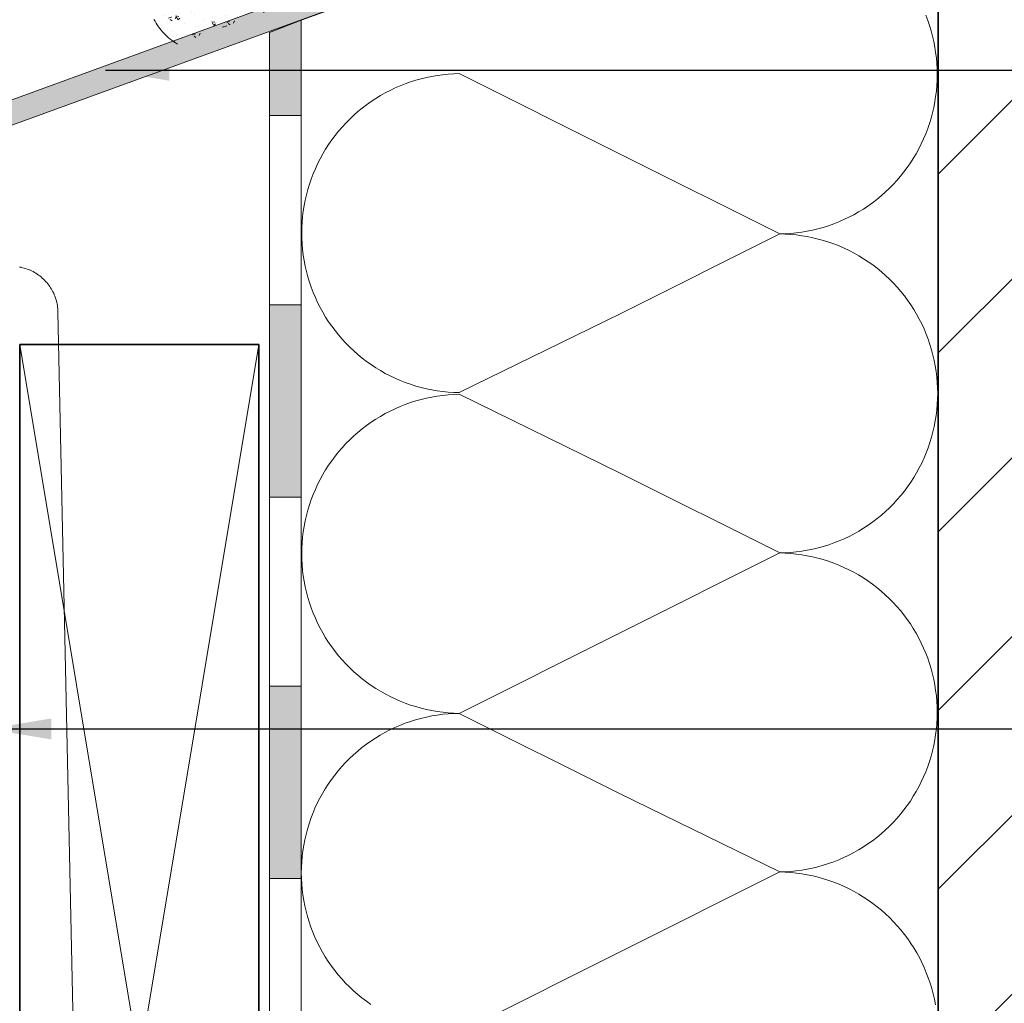
# Model space of a CAD drawing. Units: millimetres. Extents: x 15960 to 16170, y 22716 to 23013.
# Drawn here: x 16053 to 16066, y 22916 to 22928 of the extents above; entities that cross this region are included whole.
import ezdxf

# ---------------------------------------------------------------- set-up
doc = ezdxf.new("R2010")
doc.units = ezdxf.units.MM
doc.header["$MEASUREMENT"] = 0
for name, color, linetype, lineweight in [('1', 7, 'Continuous', 5), ('2', 7, 'Continuous', 35), ('4', 1, 'Continuous', 0), ('HATCH', 7, 'Continuous', 5), ('HI', 150, 'Continuous', 15), ('TE', 57, 'Continuous', 13), ('TEXT', 7, 'Continuous', 13), ('VENTILATION', 253, 'Continuous', 18)]:
    doc.layers.add(name, color=color, linetype=linetype, lineweight=lineweight)
doc.styles.add('TECHNIC', font='technic_.ttf')
doc.dimstyles.new('ESEC_5', dxfattribs={"dimtxt": 2, "dimasz": 0.8, "dimexe": 1, "dimexo": 0, "dimgap": 0.09, "dimtad": 0, "dimtoh": 1, "dimdec": 1, "dimzin": 0, "dimdsep": 46, "dimtxsty": 'TECHNIC', "dimcen": 1, "dimadec": 0, "dimazin": 0, "dimtfac": 1, "dimtdec": 4, "dimtofl": 0, "dimtmove": 0, "dimatfit": 3, "dimfxl": 1, "dimtolj": 1, "dimtzin": 0, "dimarcsym": 0})

msp = doc.modelspace()

# ---------------------------------------------------------------- hatches: boundary and pattern name
at = {"layer": '1'}
h = msp.add_hatch(dxfattribs=at)
h.set_pattern_fill('AR-CONC', color=256, scale=0.002, angle=-15, style=0, pattern_type=2)
h.set_pattern_definition([(20, (19847.28938, 17730.2306), (0.299614018, -0.209791975), [0.0381, -0.4191]), (-35, (19847.28938, 17730.2306), (0.130014278, 0.366162639), [0.03048, -0.33528]), (70.451, (19847.31435, 17730.21313), (0.429628566, 0.156368499), [0.03238, -0.35618]), (16.1842, (19847.3402, 17730.3186), (0.427480344, -0.34389849), [0.05715, -0.62865]), (66.6356, (19847.3758, 17730.28994), (0.65862175, 0.1911494), [0.04857, -0.53427]), (-38.816, (19847.3402, 17730.3186), (0.658621957, 0.19114827), [0.04572, -0.50292]), (-9, (19847.37147, 17730.2712), (0.160339157, -0.328743954), [0.0381, -0.4191]), (-64, (19847.37147, 17730.2712), (0.29123222, 0.257220887), [0.03048, -0.33528]), (41.4514, (19847.38483, 17730.2438), (0.451571063, -0.071521939), [0.03238, -0.35618]), (7.5, (19847.28938, 17730.23061), (0.0899046566, 0.14336502), [0, -0.331216, 0, -0.34036, 0, -0.33655]), (-22.5, (19847.28938, 17730.23061), (0.215915625, 0.106698183), [0, -0.194056, 0, -0.323596, 0, -0.12827]), (-62.5, (19847.19127, 17730.28725), (0.229121056, -0.1455130708), [0, -0.127, 0, -0.39624, 0, -0.52578]), (-72.5, (19847.14728, 17730.31265), (0.281993759, -0.104089207), [0, -0.1651, 0, -0.263144, 0, -0.37338])])
h.paths.add_polyline_path([(16055.351, 22928.072), (16056.498, 22928.49), (16056.504, 22928.504), (16056.509, 22928.519), (16056.514, 22928.534), (16056.519, 22928.55), (16056.523, 22928.565), (16056.527, 22928.581), (16056.531, 22928.597), (16056.534, 22928.613), (16056.537, 22928.629), (16056.54, 22928.646), (16056.543, 22928.662), (16056.545, 22928.679), (16056.546, 22928.696), (16056.548, 22928.713), (16056.549, 22928.73), (16056.549, 22928.747), (16056.549, 22928.764), (16056.549, 22928.782), (16056.549, 22928.799), (16056.548, 22928.816), (16056.546, 22928.834), (16056.544, 22928.851), (16056.542, 22928.869), (16056.539, 22928.886), (16056.536, 22928.904), (16056.533, 22928.921), (16056.529, 22928.938), (16056.525, 22928.956), (16056.52, 22928.973), (16056.515, 22928.99), (16056.509, 22929.007), (16056.504, 22929.024), (16056.497, 22929.04), (16056.491, 22929.057), (16056.484, 22929.073), (16056.476, 22929.089), (16056.468, 22929.105), (16056.46, 22929.121), (16056.452, 22929.137), (16056.443, 22929.152), (16056.434, 22929.167), (16056.424, 22929.182), (16056.414, 22929.196), (16056.404, 22929.211), (16056.394, 22929.225), (16056.383, 22929.238), (16056.372, 22929.252), (16056.361, 22929.265), (16056.349, 22929.278), (16056.338, 22929.29), (16056.326, 22929.302), (16056.313, 22929.314), (16056.301, 22929.326), (16056.289, 22929.337), (16056.276, 22929.348), (16056.263, 22929.358), (16056.25, 22929.368), (16056.237, 22929.378), (16056.224, 22929.387), (16056.21, 22929.396), (16056.197, 22929.405), (16056.183, 22929.414), (16056.17, 22929.422), (16056.156, 22929.429), (16055.009, 22929.012), (16055.004, 22928.997), (16054.999, 22928.982), (16054.995, 22928.967), (16054.991, 22928.951), (16054.987, 22928.936), (16054.983, 22928.92), (16054.98, 22928.904), (16054.977, 22928.888), (16054.974, 22928.871), (16054.972, 22928.855), (16054.97, 22928.838), (16054.968, 22928.822), (16054.967, 22928.805), (16054.966, 22928.788), (16054.966, 22928.771), (16054.965, 22928.754), (16054.965, 22928.737), (16054.966, 22928.72), (16054.967, 22928.703), (16054.968, 22928.686), (16054.97, 22928.668), (16054.972, 22928.651), (16054.974, 22928.634), (16054.977, 22928.617), (16054.98, 22928.6), (16054.984, 22928.582), (16054.988, 22928.565), (16054.992, 22928.548), (16054.997, 22928.531), (16055.002, 22928.515), (16055.007, 22928.498), (16055.013, 22928.481), (16055.019, 22928.465), (16055.026, 22928.448), (16055.033, 22928.432), (16055.04, 22928.416), (16055.048, 22928.4), (16055.056, 22928.385), (16055.064, 22928.369), (16055.073, 22928.354), (16055.081, 22928.339), (16055.091, 22928.324), (16055.1, 22928.31), (16055.11, 22928.296), (16055.12, 22928.282), (16055.131, 22928.268), (16055.141, 22928.255), (16055.152, 22928.241), (16055.163, 22928.228), (16055.174, 22928.216), (16055.186, 22928.204), (16055.198, 22928.192), (16055.21, 22928.18), (16055.222, 22928.168), (16055.234, 22928.157), (16055.247, 22928.147), (16055.259, 22928.136), (16055.272, 22928.126), (16055.285, 22928.116), (16055.298, 22928.107), (16055.311, 22928.098), (16055.324, 22928.089), (16055.338, 22928.08)], flags=0)
at = {"layer": '4'}
msp.add_hatch(color=256, dxfattribs=at).paths.add_polyline_path([(16064.54, 22931.156), (16050.041, 22925.879), (16049.952, 22925.752), (16049.952, 22921.402), (16049.971, 22921.378), (16049.999, 22921.391), (16050.937, 22923.226), (16051.205, 22923.089), (16050.219, 22921.162), (16050.216, 22921.156), (16050.213, 22921.151), (16050.211, 22921.146), (16050.207, 22921.141), (16050.204, 22921.136), (16050.201, 22921.131), (16050.198, 22921.126), (16050.194, 22921.121), (16050.19, 22921.116), (16050.187, 22921.111), (16050.183, 22921.107), (16050.179, 22921.102), (16050.175, 22921.097), (16050.17, 22921.093), (16050.166, 22921.088), (16050.162, 22921.084), (16050.157, 22921.079), (16050.152, 22921.075), (16050.148, 22921.071), (16050.143, 22921.067), (16050.138, 22921.063), (16050.133, 22921.059), (16050.127, 22921.055), (16050.122, 22921.051), (16050.117, 22921.048), (16050.111, 22921.044), (16050.106, 22921.041), (16050.1, 22921.037), (16050.095, 22921.034), (16050.089, 22921.031), (16050.083, 22921.028), (16050.077, 22921.026), (16050.071, 22921.023), (16050.065, 22921.02), (16050.059, 22921.018), (16050.053, 22921.016), (16050.047, 22921.014), (16050.041, 22921.012), (16050.035, 22921.01), (16050.028, 22921.008), (16050.022, 22921.007), (16050.016, 22921.005), (16050.01, 22921.004), (16050.003, 22921.003), (16049.997, 22921.002), (16049.991, 22921.001), (16049.984, 22921), (16049.978, 22920.999), (16049.972, 22920.999), (16049.966, 22920.999), (16049.959, 22920.998), (16049.953, 22920.998), (16049.947, 22920.998), (16049.941, 22920.998), (16049.935, 22920.999), (16049.929, 22920.999), (16049.923, 22921), (16049.917, 22921), (16049.911, 22921.001), (16049.905, 22921.002), (16049.899, 22921.003), (16049.893, 22921.004), (16049.887, 22921.005), (16049.882, 22921.007), (16049.876, 22921.008), (16049.87, 22921.009), (16049.865, 22921.011), (16049.859, 22921.013), (16049.853, 22921.015), (16049.848, 22921.017), (16049.842, 22921.019), (16049.836, 22921.021), (16049.831, 22921.024), (16049.825, 22921.026), (16049.82, 22921.029), (16049.814, 22921.032), (16049.809, 22921.035), (16049.803, 22921.038), (16049.798, 22921.041), (16049.792, 22921.044), (16049.787, 22921.048), (16049.782, 22921.051), (16049.777, 22921.055), (16049.772, 22921.058), (16049.766, 22921.062), (16049.761, 22921.066), (16049.757, 22921.071), (16049.752, 22921.075), (16049.747, 22921.079), (16049.742, 22921.084), (16049.738, 22921.088), (16049.733, 22921.093), (16049.729, 22921.098), (16049.724, 22921.103), (16049.72, 22921.107), (16049.716, 22921.113), (16049.712, 22921.118), (16049.708, 22921.123), (16049.705, 22921.128), (16049.701, 22921.134), (16049.698, 22921.139), (16049.694, 22921.145), (16049.691, 22921.15), (16049.688, 22921.156), (16049.685, 22921.162), (16049.682, 22921.167), (16049.679, 22921.173), (16049.677, 22921.179), (16049.674, 22921.185), (16049.672, 22921.191), (16049.67, 22921.197), (16049.668, 22921.203), (16049.666, 22921.209), (16049.664, 22921.215), (16049.662, 22921.221), (16049.661, 22921.227), (16049.659, 22921.233), (16049.658, 22921.239), (16049.657, 22921.245), (16049.656, 22921.251), (16049.655, 22921.257), (16049.654, 22921.263), (16049.653, 22921.269), (16049.653, 22921.275), (16049.652, 22921.281), (16049.652, 22921.287), (16049.652, 22921.292), (16049.652, 22925.847), (16049.652, 22925.852), (16049.652, 22925.857), (16049.652, 22925.863), (16049.653, 22925.868), (16049.653, 22925.874), (16049.654, 22925.879), (16049.654, 22925.885), (16049.655, 22925.89), (16049.656, 22925.896), (16049.657, 22925.902), (16049.658, 22925.907), (16049.659, 22925.913), (16049.661, 22925.918), (16049.662, 22925.924), (16049.663, 22925.929), (16049.665, 22925.935), (16049.667, 22925.94), (16049.669, 22925.946), (16049.671, 22925.951), (16049.673, 22925.957), (16049.675, 22925.962), (16049.677, 22925.967), (16049.68, 22925.973), (16049.682, 22925.978), (16049.685, 22925.983), (16049.688, 22925.989), (16049.69, 22925.994), (16049.693, 22925.999), (16049.696, 22926.004), (16049.7, 22926.009), (16049.703, 22926.014), (16049.706, 22926.019), (16049.71, 22926.024), (16049.713, 22926.028), (16049.717, 22926.033), (16049.72, 22926.038), (16049.724, 22926.042), (16049.728, 22926.046), (16049.732, 22926.051), (16049.736, 22926.055), (16049.74, 22926.059), (16049.744, 22926.063), (16049.749, 22926.067), (16049.753, 22926.071), (16049.757, 22926.075), (16049.762, 22926.079), (16049.766, 22926.082), (16049.771, 22926.086), (16049.776, 22926.089), (16049.78, 22926.093), (16049.785, 22926.096), (16049.79, 22926.099), (16049.795, 22926.102), (16049.799, 22926.105), (16049.804, 22926.108), (16049.809, 22926.111), (16049.814, 22926.113), (16049.819, 22926.116), (16049.824, 22926.118), (16049.829, 22926.12), (16049.834, 22926.123), (16049.839, 22926.125), (16049.844, 22926.127), (16064.354, 22931.408), (16064.359, 22931.41), (16064.364, 22931.412), (16064.369, 22931.414), (16064.374, 22931.416), (16064.379, 22931.419), (16064.384, 22931.421), (16064.389, 22931.424), (16064.394, 22931.427), (16064.398, 22931.429), (16064.403, 22931.432), (16064.408, 22931.435), (16064.413, 22931.438), (16064.418, 22931.442), (16064.422, 22931.445), (16064.427, 22931.448), (16064.431, 22931.452), (16064.436, 22931.456), (16064.44, 22931.459), (16064.445, 22931.463), (16064.449, 22931.467), (16064.453, 22931.471), (16064.458, 22931.475), (16064.462, 22931.479), (16064.466, 22931.484), (16064.47, 22931.488), (16064.474, 22931.492), (16064.477, 22931.497), (16064.481, 22931.502), (16064.485, 22931.506), (16064.488, 22931.511), (16064.492, 22931.516), (16064.495, 22931.521), (16064.498, 22931.526), (16064.501, 22931.531), (16064.505, 22931.536), (16064.507, 22931.541), (16064.51, 22931.546), (16064.513, 22931.551), (16064.516, 22931.556), (16064.518, 22931.562), (16064.521, 22931.567), (16064.523, 22931.572), (16064.525, 22931.578), (16064.527, 22931.583), (16064.529, 22931.589), (16064.531, 22931.594), (16064.533, 22931.6), (16064.534, 22931.605), (16064.536, 22931.611), (16064.537, 22931.616), (16064.539, 22931.622), (16064.54, 22931.627), (16064.541, 22931.633), (16064.542, 22931.638), (16064.543, 22931.644), (16064.544, 22931.65), (16064.544, 22931.655), (16064.545, 22931.661), (16064.545, 22931.666), (16064.546, 22931.672), (16064.546, 22931.677), (16064.546, 22931.682), (16064.546, 22939.364), (16064.846, 22939.364), (16064.846, 22931.593), (16064.846, 22931.585), (16064.846, 22931.576), (16064.845, 22931.568), (16064.845, 22931.56), (16064.844, 22931.551), (16064.843, 22931.543), (16064.842, 22931.534), (16064.841, 22931.525), (16064.84, 22931.517), (16064.838, 22931.508), (16064.836, 22931.5), (16064.835, 22931.491), (16064.833, 22931.482), (16064.83, 22931.474), (16064.828, 22931.465), (16064.825, 22931.457), (16064.823, 22931.448), (16064.82, 22931.44), (16064.817, 22931.431), (16064.814, 22931.423), (16064.81, 22931.414), (16064.807, 22931.406), (16064.803, 22931.398), (16064.799, 22931.39), (16064.795, 22931.381), (16064.791, 22931.373), (16064.786, 22931.365), (16064.782, 22931.357), (16064.777, 22931.35), (16064.772, 22931.342), (16064.767, 22931.334), (16064.762, 22931.327), (16064.757, 22931.319), (16064.751, 22931.312), (16064.746, 22931.305), (16064.74, 22931.297), (16064.734, 22931.29), (16064.728, 22931.284), (16064.722, 22931.277), (16064.715, 22931.27), (16064.709, 22931.264), (16064.703, 22931.257), (16064.696, 22931.251), (16064.689, 22931.245), (16064.682, 22931.239), (16064.676, 22931.233), (16064.669, 22931.228), (16064.661, 22931.222), (16064.654, 22931.217), (16064.647, 22931.212), (16064.64, 22931.207), (16064.632, 22931.202), (16064.625, 22931.197), (16064.617, 22931.193), (16064.61, 22931.188), (16064.602, 22931.184), (16064.594, 22931.18), (16064.587, 22931.176), (16064.579, 22931.173), (16064.571, 22931.169), (16064.564, 22931.166), (16064.556, 22931.162), (16064.548, 22931.159)], flags=0)
at = {"layer": 'HATCH'}
h = msp.add_hatch(dxfattribs=at)
h.set_pattern_fill('ANSI31', color=256, scale=0.5, style=0, pattern_type=2)
h.set_pattern_definition([(45, (15839.9978, 22876.6447), (-1.122532, 1.122532), [])])
h.paths.add_polyline_path([(16064.908, 22852.939), (16094.908, 22852.939), (16094.908, 22947.363), (16064.908, 22947.363)], flags=0)
at = {"layer": 'HI'}
for points in [[(16056.508, 22927.174), (16056.908, 22927.174), (16056.908, 22928.371), (16056.508, 22928.217)], [(16056.908, 22924.799), (16056.508, 22924.799), (16056.508, 22922.385), (16056.908, 22922.385)], [(16056.908, 22920.01), (16056.508, 22920.01), (16056.508, 22917.596), (16056.908, 22917.596)], [(16056.908, 22919.189), (16056.508, 22919.189), (16056.508, 22917.621), (16056.908, 22917.621)]]:
    msp.add_hatch(color=256, dxfattribs=at).paths.add_polyline_path(points, flags=0)

# ---------------------------------------------------------------- linework, layer by layer
at = {"layer": '1'}
for p, q in [((16055.057, 22928.382, 0), (16055.07, 22928.359, 0)), ((16055.07, 22928.359, 0), (16055.084, 22928.335, 0)), ((16055.084, 22928.335, 0), (16055.098, 22928.313, 0)), ((16055.098, 22928.313, 0), (16055.114, 22928.29, 0)), ((16055.114, 22928.29, 0), (16055.13, 22928.269, 0)), ((16055.13, 22928.269, 0), (16055.147, 22928.248, 0)), ((16055.147, 22928.248, 0), (16055.164, 22928.227, 0)), ((16055.164, 22928.227, 0), (16055.183, 22928.207, 0)), ((16055.183, 22928.207, 0), (16055.202, 22928.188, 0)), ((16055.202, 22928.188, 0), (16055.221, 22928.169, 0)), ((16055.221, 22928.169, 0), (16055.241, 22928.151, 0)), ((16055.241, 22928.151, 0), (16055.262, 22928.134, 0)), ((16055.262, 22928.134, 0), (16055.284, 22928.117, 0)), ((16055.284, 22928.117, 0), (16055.306, 22928.101, 0)), ((16055.306, 22928.101, 0), (16055.328, 22928.086, 0)), ((16055.328, 22928.086, 0), (16055.351, 22928.072, 0))]:
    msp.add_line(p, q, dxfattribs=at)
at = {"layer": '2'}
for p, q in [((16064.908, 22947.363, 0), (16064.908, 22852.939, 0)), ((16056.373, 22924.3, 0), (16053.373, 22924.3, 0)), ((16053.373, 22924.3, 0), (16053.373, 22906.3, 0)), ((16056.373, 22906.3, 0), (16056.373, 22924.3, 0))]:
    msp.add_line(p, q, dxfattribs=at)
at = {"layer": '4'}
for p, q in [((16049.849, 22926.129, 0), (16064.349, 22931.406, 0)), ((16064.54, 22931.156, 0), (16050.041, 22925.879, 0))]:
    msp.add_line(p, q, dxfattribs=at)
at = {"layer": 'HATCH'}
for p, q in [((16053.373, 22924.3, 0), (16056.373, 22906.3, 0)), ((16053.373, 22906.3, 0), (16056.373, 22924.3, 0))]:
    msp.add_line(p, q, dxfattribs=at)
at = {"layer": 'HI'}
for p, q in [((16056.508, 22928.217, 0), (16056.908, 22928.374, 0)), ((16056.508, 22928.217, 0), (16056.908, 22928.371, 0)), ((16056.908, 22928.371, 0), (16056.908, 22901.11, 0)), ((16056.508, 22901.318, 0), (16056.508, 22928.217, 0)), ((16056.508, 22927.174, 0), (16056.908, 22927.174, 0)), ((16056.508, 22924.799, 0), (16056.908, 22924.799, 0)), ((16056.508, 22922.385, 0), (16056.908, 22922.385, 0)), ((16056.508, 22920.01, 0), (16056.908, 22920.01, 0)), ((16056.508, 22901.318, 0), (16056.508, 22918.006, 0)), ((16056.508, 22917.596, 0), (16056.908, 22917.596, 0))]:
    msp.add_line(p, q, dxfattribs=at)
at = {"layer": 'TE'}
for p, q in [((16056.908, 22928.371, 0), (16064.908, 22931.283, 0)), ((16064.752, 22928.435, 0), (16064.777, 22928.37, 0)), ((16056.908, 22916.043, 0), (16056.908, 22928.374, 0)), ((16064.777, 22928.37, 0), (16064.799, 22928.304, 0)), ((16064.799, 22928.304, 0), (16064.819, 22928.238, 0)), ((16064.819, 22928.238, 0), (16064.837, 22928.171, 0)), ((16064.837, 22928.171, 0), (16064.853, 22928.103, 0)), ((16064.853, 22928.103, 0), (16064.866, 22928.035, 0)), ((16064.866, 22928.035, 0), (16064.876, 22927.967, 0)), ((16064.876, 22927.967, 0), (16064.885, 22927.898, 0)), ((16064.885, 22927.898, 0), (16064.891, 22927.829, 0)), ((16064.891, 22927.829, 0), (16064.894, 22927.76, 0)), ((16058.479, 22927.653, 0), (16058.547, 22927.667, 0)), ((16058.547, 22927.667, 0), (16058.616, 22927.679, 0)), ((16058.616, 22927.679, 0), (16058.684, 22927.688, 0)), ((16058.684, 22927.688, 0), (16058.753, 22927.695, 0)), ((16058.753, 22927.695, 0), (16058.823, 22927.699, 0)), ((16058.823, 22927.699, 0), (16058.892, 22927.701, 0)), ((16058.892, 22927.701, 0), (16060.905, 22926.694, 0)), ((16064.894, 22927.76, 0), (16064.896, 22927.69, 0)), ((16064.896, 22927.69, 0), (16064.894, 22927.621, 0)), ((16058.085, 22927.521, 0), (16058.149, 22927.548, 0)), ((16058.149, 22927.548, 0), (16058.214, 22927.574, 0)), ((16058.214, 22927.574, 0), (16058.279, 22927.597, 0)), ((16058.279, 22927.597, 0), (16058.345, 22927.618, 0)), ((16058.345, 22927.618, 0), (16058.412, 22927.637, 0)), ((16058.412, 22927.637, 0), (16058.479, 22927.653, 0)), ((16064.891, 22927.552, 0), (16064.885, 22927.483, 0)), ((16064.894, 22927.621, 0), (16064.891, 22927.552, 0)), ((16057.842, 22927.389, 0), (16057.901, 22927.425, 0)), ((16057.901, 22927.425, 0), (16057.961, 22927.459, 0)), ((16057.961, 22927.459, 0), (16058.023, 22927.491, 0)), ((16058.023, 22927.491, 0), (16058.085, 22927.521, 0)), ((16064.885, 22927.483, 0), (16064.876, 22927.414, 0)), ((16057.672, 22927.268, 0), (16057.727, 22927.31, 0)), ((16057.727, 22927.31, 0), (16057.784, 22927.35, 0)), ((16057.784, 22927.35, 0), (16057.842, 22927.389, 0)), ((16064.866, 22927.345, 0), (16064.853, 22927.277, 0)), ((16064.876, 22927.414, 0), (16064.866, 22927.345, 0)), ((16057.516, 22927.13, 0), (16057.567, 22927.178, 0)), ((16057.567, 22927.178, 0), (16057.619, 22927.224, 0)), ((16057.619, 22927.224, 0), (16057.672, 22927.268, 0)), ((16064.837, 22927.21, 0), (16064.819, 22927.143, 0)), ((16064.853, 22927.277, 0), (16064.837, 22927.21, 0)), ((16057.42, 22927.03, 0), (16057.467, 22927.081, 0)), ((16057.467, 22927.081, 0), (16057.516, 22927.13, 0)), ((16064.799, 22927.076, 0), (16064.777, 22927.011, 0)), ((16064.819, 22927.143, 0), (16064.799, 22927.076, 0)), ((16057.332, 22926.923, 0), (16057.375, 22926.978, 0)), ((16057.375, 22926.978, 0), (16057.42, 22927.03, 0)), ((16064.752, 22926.946, 0), (16064.725, 22926.882, 0)), ((16064.777, 22927.011, 0), (16064.752, 22926.946, 0)), ((16057.213, 22926.752, 0), (16057.251, 22926.811, 0)), ((16057.251, 22926.811, 0), (16057.29, 22926.868, 0)), ((16057.29, 22926.868, 0), (16057.332, 22926.923, 0)), ((16064.696, 22926.819, 0), (16064.665, 22926.757, 0)), ((16064.725, 22926.882, 0), (16064.696, 22926.819, 0)), ((16057.144, 22926.632, 0), (16057.178, 22926.693, 0)), ((16057.178, 22926.693, 0), (16057.213, 22926.752, 0)), ((16060.905, 22926.694, 0), (16062.918, 22925.688, 0)), ((16064.632, 22926.696, 0), (16064.596, 22926.637, 0)), ((16064.665, 22926.757, 0), (16064.632, 22926.696, 0)), ((16057.084, 22926.507, 0), (16057.113, 22926.57, 0)), ((16057.113, 22926.57, 0), (16057.144, 22926.632, 0)), ((16064.559, 22926.579, 0), (16064.519, 22926.522, 0)), ((16064.596, 22926.637, 0), (16064.559, 22926.579, 0)), ((16057.033, 22926.378, 0), (16057.057, 22926.443, 0)), ((16057.057, 22926.443, 0), (16057.084, 22926.507, 0)), ((16064.478, 22926.466, 0), (16064.434, 22926.412, 0)), ((16064.519, 22926.522, 0), (16064.478, 22926.466, 0)), ((16056.99, 22926.246, 0), (16057.01, 22926.313, 0)), ((16057.01, 22926.313, 0), (16057.033, 22926.378, 0)), ((16064.342, 22926.308, 0), (16064.293, 22926.259, 0)), ((16064.389, 22926.359, 0), (16064.342, 22926.308, 0)), ((16064.434, 22926.412, 0), (16064.389, 22926.359, 0)), ((16056.972, 22926.179, 0), (16056.99, 22926.246, 0)), ((16064.243, 22926.211, 0), (16064.191, 22926.165, 0)), ((16064.293, 22926.259, 0), (16064.243, 22926.211, 0)), ((16056.944, 22926.044, 0), (16056.957, 22926.112, 0)), ((16056.957, 22926.112, 0), (16056.972, 22926.179, 0)), ((16064.082, 22926.079, 0), (16064.026, 22926.039, 0)), ((16064.138, 22926.121, 0), (16064.082, 22926.079, 0)), ((16064.191, 22926.165, 0), (16064.138, 22926.121, 0)), ((16056.924, 22925.906, 0), (16056.933, 22925.975, 0)), ((16056.933, 22925.975, 0), (16056.944, 22926.044, 0)), ((16063.909, 22925.965, 0), (16063.849, 22925.93, 0)), ((16063.968, 22926.001, 0), (16063.909, 22925.965, 0)), ((16064.026, 22926.039, 0), (16063.968, 22926.001, 0)), ((16056.915, 22925.768, 0), (16056.918, 22925.837, 0)), ((16056.918, 22925.837, 0), (16056.924, 22925.906, 0)), ((16063.597, 22925.815, 0), (16063.531, 22925.792, 0)), ((16063.661, 22925.841, 0), (16063.597, 22925.815, 0)), ((16063.725, 22925.869, 0), (16063.661, 22925.841, 0)), ((16063.787, 22925.898, 0), (16063.725, 22925.869, 0)), ((16063.849, 22925.93, 0), (16063.787, 22925.898, 0)), ((16056.914, 22925.699, 0), (16056.915, 22925.768, 0)), ((16056.915, 22925.629, 0), (16056.914, 22925.699, 0)), ((16062.918, 22925.688, 0), (16060.905, 22924.681, 0)), ((16062.988, 22925.69, 0), (16062.918, 22925.688, 0)), ((16062.918, 22925.688, 0), (16062.988, 22925.686, 0)), ((16063.057, 22925.694, 0), (16062.988, 22925.69, 0)), ((16063.126, 22925.701, 0), (16063.057, 22925.694, 0)), ((16063.195, 22925.711, 0), (16063.126, 22925.701, 0)), ((16063.263, 22925.722, 0), (16063.195, 22925.711, 0)), ((16063.331, 22925.736, 0), (16063.263, 22925.722, 0)), ((16063.398, 22925.752, 0), (16063.331, 22925.736, 0)), ((16063.465, 22925.771, 0), (16063.398, 22925.752, 0)), ((16063.531, 22925.792, 0), (16063.465, 22925.771, 0)), ((16056.918, 22925.56, 0), (16056.915, 22925.629, 0)), ((16062.988, 22925.686, 0), (16063.057, 22925.682, 0)), ((16063.057, 22925.682, 0), (16063.126, 22925.675, 0)), ((16063.126, 22925.675, 0), (16063.195, 22925.666, 0)), ((16063.195, 22925.666, 0), (16063.264, 22925.655, 0)), ((16063.264, 22925.655, 0), (16063.332, 22925.641, 0)), ((16063.332, 22925.641, 0), (16063.4, 22925.624, 0)), ((16063.4, 22925.624, 0), (16063.466, 22925.606, 0)), ((16063.466, 22925.606, 0), (16063.533, 22925.585, 0)), ((16063.533, 22925.585, 0), (16063.598, 22925.562, 0)), ((16056.924, 22925.491, 0), (16056.918, 22925.56, 0)), ((16056.933, 22925.422, 0), (16056.924, 22925.491, 0)), ((16063.598, 22925.562, 0), (16063.663, 22925.537, 0)), ((16063.663, 22925.537, 0), (16063.727, 22925.509, 0)), ((16063.727, 22925.509, 0), (16063.79, 22925.479, 0)), ((16063.79, 22925.479, 0), (16063.851, 22925.447, 0)), ((16063.851, 22925.447, 0), (16063.912, 22925.413, 0)), ((16056.944, 22925.353, 0), (16056.933, 22925.422, 0)), ((16056.957, 22925.285, 0), (16056.944, 22925.353, 0)), ((16063.912, 22925.413, 0), (16063.971, 22925.377, 0)), ((16063.971, 22925.377, 0), (16064.029, 22925.339, 0)), ((16064.029, 22925.339, 0), (16064.086, 22925.299, 0)), ((16056.972, 22925.218, 0), (16056.957, 22925.285, 0)), ((16056.99, 22925.151, 0), (16056.972, 22925.218, 0)), ((16064.086, 22925.299, 0), (16064.141, 22925.257, 0)), ((16064.141, 22925.257, 0), (16064.195, 22925.213, 0)), ((16064.195, 22925.213, 0), (16064.247, 22925.167, 0)), ((16057.01, 22925.084, 0), (16056.99, 22925.151, 0)), ((16057.033, 22925.019, 0), (16057.01, 22925.084, 0)), ((16064.247, 22925.167, 0), (16064.298, 22925.119, 0)), ((16064.298, 22925.119, 0), (16064.347, 22925.07, 0)), ((16064.347, 22925.07, 0), (16064.394, 22925.019, 0)), ((16057.057, 22924.954, 0), (16057.033, 22925.019, 0)), ((16057.084, 22924.89, 0), (16057.057, 22924.954, 0)), ((16064.394, 22925.019, 0), (16064.439, 22924.966, 0)), ((16064.439, 22924.966, 0), (16064.483, 22924.912, 0)), ((16057.113, 22924.827, 0), (16057.084, 22924.89, 0)), ((16057.144, 22924.765, 0), (16057.113, 22924.827, 0)), ((16064.483, 22924.912, 0), (16064.524, 22924.856, 0)), ((16064.524, 22924.856, 0), (16064.564, 22924.799, 0)), ((16057.178, 22924.704, 0), (16057.144, 22924.765, 0)), ((16057.213, 22924.645, 0), (16057.178, 22924.704, 0)), ((16064.564, 22924.799, 0), (16064.601, 22924.741, 0)), ((16064.601, 22924.741, 0), (16064.637, 22924.681, 0)), ((16057.251, 22924.586, 0), (16057.213, 22924.645, 0)), ((16057.29, 22924.529, 0), (16057.251, 22924.586, 0)), ((16060.905, 22924.681, 0), (16058.892, 22923.696, 0)), ((16064.637, 22924.681, 0), (16064.671, 22924.62, 0)), ((16064.671, 22924.62, 0), (16064.702, 22924.558, 0)), ((16057.332, 22924.474, 0), (16057.29, 22924.529, 0)), ((16057.375, 22924.42, 0), (16057.332, 22924.474, 0)), ((16064.702, 22924.558, 0), (16064.731, 22924.495, 0)), ((16064.731, 22924.495, 0), (16064.758, 22924.431, 0)), ((16057.42, 22924.367, 0), (16057.375, 22924.42, 0)), ((16057.467, 22924.316, 0), (16057.42, 22924.367, 0)), ((16064.758, 22924.431, 0), (16064.783, 22924.366, 0)), ((16064.783, 22924.366, 0), (16064.805, 22924.301, 0)), ((16057.516, 22924.267, 0), (16057.467, 22924.316, 0)), ((16057.567, 22924.219, 0), (16057.516, 22924.267, 0)), ((16057.619, 22924.173, 0), (16057.567, 22924.219, 0)), ((16064.805, 22924.301, 0), (16064.826, 22924.234, 0)), ((16064.826, 22924.234, 0), (16064.843, 22924.167, 0)), ((16057.672, 22924.129, 0), (16057.619, 22924.173, 0)), ((16057.727, 22924.087, 0), (16057.672, 22924.129, 0)), ((16057.784, 22924.047, 0), (16057.727, 22924.087, 0)), ((16064.843, 22924.167, 0), (16064.859, 22924.099, 0)), ((16064.859, 22924.099, 0), (16064.872, 22924.031, 0)), ((16057.842, 22924.009, 0), (16057.784, 22924.047, 0)), ((16057.901, 22923.972, 0), (16057.842, 22924.009, 0)), ((16057.961, 22923.938, 0), (16057.901, 22923.972, 0)), ((16064.872, 22924.031, 0), (16064.883, 22923.962, 0)), ((16064.883, 22923.962, 0), (16064.891, 22923.893, 0)), ((16058.023, 22923.906, 0), (16057.961, 22923.938, 0)), ((16058.085, 22923.876, 0), (16058.023, 22923.906, 0)), ((16058.149, 22923.849, 0), (16058.085, 22923.876, 0)), ((16058.214, 22923.823, 0), (16058.149, 22923.849, 0)), ((16064.891, 22923.893, 0), (16064.897, 22923.824, 0)), ((16058.279, 22923.8, 0), (16058.214, 22923.823, 0)), ((16058.345, 22923.779, 0), (16058.279, 22923.8, 0)), ((16058.412, 22923.76, 0), (16058.345, 22923.779, 0)), ((16058.479, 22923.744, 0), (16058.412, 22923.76, 0)), ((16058.547, 22923.73, 0), (16058.479, 22923.744, 0)), ((16058.616, 22923.719, 0), (16058.547, 22923.73, 0)), ((16058.684, 22923.709, 0), (16058.616, 22923.719, 0)), ((16058.753, 22923.702, 0), (16058.684, 22923.709, 0)), ((16064.897, 22923.824, 0), (16064.901, 22923.755, 0)), ((16064.901, 22923.755, 0), (16064.902, 22923.685, 0)), ((16058.345, 22923.592, 0), (16058.279, 22923.571, 0)), ((16058.412, 22923.61, 0), (16058.345, 22923.592, 0)), ((16058.479, 22923.626, 0), (16058.412, 22923.61, 0)), ((16058.547, 22923.64, 0), (16058.479, 22923.626, 0)), ((16058.616, 22923.652, 0), (16058.547, 22923.64, 0)), ((16058.684, 22923.661, 0), (16058.616, 22923.652, 0)), ((16058.753, 22923.668, 0), (16058.684, 22923.661, 0)), ((16058.823, 22923.698, 0), (16058.753, 22923.702, 0)), ((16058.823, 22923.673, 0), (16058.753, 22923.668, 0)), ((16058.892, 22923.696, 0), (16058.823, 22923.698, 0)), ((16058.892, 22923.675, 0), (16058.823, 22923.673, 0)), ((16060.905, 22922.689, 0), (16058.892, 22923.675, 0)), ((16064.901, 22923.616, 0), (16064.897, 22923.546, 0)), ((16064.902, 22923.685, 0), (16064.901, 22923.616, 0)), ((16058.023, 22923.464, 0), (16057.961, 22923.432, 0)), ((16058.085, 22923.494, 0), (16058.023, 22923.464, 0)), ((16058.149, 22923.522, 0), (16058.085, 22923.494, 0)), ((16058.214, 22923.547, 0), (16058.149, 22923.522, 0)), ((16058.279, 22923.571, 0), (16058.214, 22923.547, 0)), ((16064.891, 22923.477, 0), (16064.883, 22923.408, 0)), ((16064.897, 22923.546, 0), (16064.891, 22923.477, 0)), ((16057.842, 22923.362, 0), (16057.784, 22923.324, 0)), ((16057.901, 22923.398, 0), (16057.842, 22923.362, 0)), ((16057.961, 22923.432, 0), (16057.901, 22923.398, 0)), ((16064.872, 22923.34, 0), (16064.859, 22923.271, 0)), ((16064.883, 22923.408, 0), (16064.872, 22923.34, 0)), ((16057.672, 22923.241, 0), (16057.619, 22923.197, 0)), ((16057.727, 22923.284, 0), (16057.672, 22923.241, 0)), ((16057.784, 22923.324, 0), (16057.727, 22923.284, 0)), ((16064.859, 22923.271, 0), (16064.843, 22923.204, 0)), ((16057.516, 22923.104, 0), (16057.467, 22923.055, 0)), ((16057.567, 22923.152, 0), (16057.516, 22923.104, 0)), ((16057.619, 22923.197, 0), (16057.567, 22923.152, 0)), ((16064.826, 22923.137, 0), (16064.805, 22923.07, 0)), ((16064.843, 22923.204, 0), (16064.826, 22923.137, 0)), ((16057.42, 22923.004, 0), (16057.375, 22922.951, 0)), ((16057.467, 22923.055, 0), (16057.42, 22923.004, 0)), ((16064.783, 22923.004, 0), (16064.758, 22922.939, 0)), ((16064.805, 22923.07, 0), (16064.783, 22923.004, 0)), ((16057.332, 22922.897, 0), (16057.29, 22922.841, 0)), ((16057.375, 22922.951, 0), (16057.332, 22922.897, 0)), ((16064.731, 22922.875, 0), (16064.702, 22922.812, 0)), ((16064.758, 22922.939, 0), (16064.731, 22922.875, 0)), ((16057.213, 22922.726, 0), (16057.178, 22922.666, 0)), ((16057.251, 22922.784, 0), (16057.213, 22922.726, 0)), ((16057.29, 22922.841, 0), (16057.251, 22922.784, 0)), ((16064.671, 22922.75, 0), (16064.637, 22922.689, 0)), ((16064.702, 22922.812, 0), (16064.671, 22922.75, 0)), ((16057.144, 22922.606, 0), (16057.113, 22922.544, 0)), ((16057.178, 22922.666, 0), (16057.144, 22922.606, 0)), ((16062.918, 22921.683, 0), (16060.905, 22922.689, 0)), ((16064.601, 22922.63, 0), (16064.564, 22922.571, 0)), ((16064.637, 22922.689, 0), (16064.601, 22922.63, 0)), ((16057.084, 22922.481, 0), (16057.057, 22922.417, 0)), ((16057.113, 22922.544, 0), (16057.084, 22922.481, 0)), ((16064.524, 22922.514, 0), (16064.483, 22922.459, 0)), ((16064.564, 22922.571, 0), (16064.524, 22922.514, 0)), ((16057.033, 22922.352, 0), (16057.01, 22922.286, 0)), ((16057.057, 22922.417, 0), (16057.033, 22922.352, 0)), ((16064.394, 22922.352, 0), (16064.347, 22922.301, 0)), ((16064.439, 22922.404, 0), (16064.394, 22922.352, 0)), ((16064.483, 22922.459, 0), (16064.439, 22922.404, 0)), ((16057.01, 22922.286, 0), (16056.99, 22922.22, 0)), ((16064.298, 22922.251, 0), (16064.247, 22922.204, 0)), ((16064.347, 22922.301, 0), (16064.298, 22922.251, 0)), ((16056.972, 22922.153, 0), (16056.957, 22922.085, 0)), ((16056.99, 22922.22, 0), (16056.972, 22922.153, 0)), ((16064.141, 22922.114, 0), (16064.086, 22922.072, 0)), ((16064.195, 22922.158, 0), (16064.141, 22922.114, 0)), ((16064.247, 22922.204, 0), (16064.195, 22922.158, 0)), ((16056.944, 22922.017, 0), (16056.933, 22921.949, 0)), ((16056.957, 22922.085, 0), (16056.944, 22922.017, 0)), ((16063.971, 22921.993, 0), (16063.912, 22921.957, 0)), ((16064.029, 22922.032, 0), (16063.971, 22921.993, 0)), ((16064.086, 22922.072, 0), (16064.029, 22922.032, 0)), ((16056.924, 22921.88, 0), (16056.918, 22921.811, 0)), ((16056.933, 22921.949, 0), (16056.924, 22921.88, 0)), ((16063.727, 22921.861, 0), (16063.663, 22921.834, 0)), ((16063.79, 22921.891, 0), (16063.727, 22921.861, 0)), ((16063.851, 22921.923, 0), (16063.79, 22921.891, 0)), ((16063.912, 22921.957, 0), (16063.851, 22921.923, 0)), ((16056.915, 22921.741, 0), (16056.914, 22921.672, 0)), ((16056.918, 22921.811, 0), (16056.915, 22921.741, 0)), ((16063.332, 22921.73, 0), (16063.264, 22921.716, 0)), ((16063.4, 22921.746, 0), (16063.332, 22921.73, 0)), ((16063.466, 22921.765, 0), (16063.4, 22921.746, 0)), ((16063.533, 22921.785, 0), (16063.466, 22921.765, 0)), ((16063.598, 22921.809, 0), (16063.533, 22921.785, 0)), ((16063.663, 22921.834, 0), (16063.598, 22921.809, 0)), ((16056.914, 22921.672, 0), (16056.915, 22921.603, 0)), ((16062.918, 22921.683, 0), (16060.905, 22920.676, 0)), ((16062.988, 22921.685, 0), (16062.918, 22921.683, 0)), ((16062.988, 22921.681, 0), (16062.918, 22921.683, 0)), ((16063.057, 22921.689, 0), (16062.988, 22921.685, 0)), ((16063.057, 22921.676, 0), (16062.988, 22921.681, 0)), ((16063.126, 22921.696, 0), (16063.057, 22921.689, 0)), ((16063.126, 22921.669, 0), (16063.057, 22921.676, 0)), ((16063.195, 22921.705, 0), (16063.126, 22921.696, 0)), ((16063.195, 22921.66, 0), (16063.126, 22921.669, 0)), ((16063.264, 22921.716, 0), (16063.195, 22921.705, 0)), ((16063.263, 22921.648, 0), (16063.195, 22921.66, 0)), ((16063.331, 22921.634, 0), (16063.263, 22921.648, 0)), ((16063.398, 22921.618, 0), (16063.331, 22921.634, 0)), ((16063.465, 22921.599, 0), (16063.398, 22921.618, 0)), ((16056.915, 22921.603, 0), (16056.918, 22921.533, 0)), ((16056.918, 22921.533, 0), (16056.924, 22921.464, 0)), ((16063.531, 22921.578, 0), (16063.465, 22921.599, 0)), ((16063.597, 22921.555, 0), (16063.531, 22921.578, 0)), ((16063.661, 22921.53, 0), (16063.597, 22921.555, 0)), ((16063.725, 22921.502, 0), (16063.661, 22921.53, 0)), ((16063.787, 22921.472, 0), (16063.725, 22921.502, 0)), ((16056.924, 22921.464, 0), (16056.933, 22921.395, 0)), ((16056.933, 22921.395, 0), (16056.944, 22921.327, 0)), ((16063.849, 22921.44, 0), (16063.787, 22921.472, 0)), ((16063.909, 22921.406, 0), (16063.849, 22921.44, 0)), ((16063.968, 22921.37, 0), (16063.909, 22921.406, 0)), ((16064.026, 22921.332, 0), (16063.968, 22921.37, 0)), ((16056.944, 22921.327, 0), (16056.957, 22921.259, 0)), ((16056.957, 22921.259, 0), (16056.972, 22921.191, 0)), ((16064.082, 22921.291, 0), (16064.026, 22921.332, 0)), ((16064.138, 22921.249, 0), (16064.082, 22921.291, 0)), ((16064.191, 22921.205, 0), (16064.138, 22921.249, 0)), ((16056.972, 22921.191, 0), (16056.99, 22921.124, 0)), ((16056.99, 22921.124, 0), (16057.01, 22921.058, 0)), ((16064.243, 22921.159, 0), (16064.191, 22921.205, 0)), ((16064.293, 22921.112, 0), (16064.243, 22921.159, 0)), ((16064.342, 22921.062, 0), (16064.293, 22921.112, 0)), ((16057.01, 22921.058, 0), (16057.033, 22920.992, 0)), ((16057.033, 22920.992, 0), (16057.057, 22920.927, 0)), ((16064.389, 22921.011, 0), (16064.342, 22921.062, 0)), ((16064.434, 22920.959, 0), (16064.389, 22921.011, 0)), ((16057.057, 22920.927, 0), (16057.084, 22920.863, 0)), ((16064.478, 22920.905, 0), (16064.434, 22920.959, 0)), ((16064.519, 22920.849, 0), (16064.478, 22920.905, 0)), ((16057.084, 22920.863, 0), (16057.113, 22920.8, 0)), ((16057.113, 22920.8, 0), (16057.144, 22920.738, 0)), ((16064.559, 22920.792, 0), (16064.519, 22920.849, 0)), ((16064.596, 22920.734, 0), (16064.559, 22920.792, 0)), ((16057.144, 22920.738, 0), (16057.178, 22920.678, 0)), ((16057.178, 22920.678, 0), (16057.213, 22920.618, 0)), ((16057.213, 22920.618, 0), (16057.251, 22920.56, 0)), ((16060.905, 22920.676, 0), (16058.892, 22919.669, 0)), ((16064.632, 22920.674, 0), (16064.596, 22920.734, 0)), ((16064.665, 22920.613, 0), (16064.632, 22920.674, 0)), ((16057.251, 22920.56, 0), (16057.29, 22920.503, 0)), ((16057.29, 22920.503, 0), (16057.332, 22920.447, 0)), ((16064.696, 22920.551, 0), (16064.665, 22920.613, 0)), ((16064.725, 22920.489, 0), (16064.696, 22920.551, 0)), ((16057.332, 22920.447, 0), (16057.375, 22920.393, 0)), ((16057.375, 22920.393, 0), (16057.42, 22920.34, 0)), ((16064.752, 22920.425, 0), (16064.725, 22920.489, 0)), ((16064.777, 22920.36, 0), (16064.752, 22920.425, 0)), ((16057.42, 22920.34, 0), (16057.467, 22920.289, 0)), ((16057.467, 22920.289, 0), (16057.516, 22920.24, 0)), ((16064.799, 22920.294, 0), (16064.777, 22920.36, 0)), ((16064.819, 22920.228, 0), (16064.799, 22920.294, 0)), ((16057.516, 22920.24, 0), (16057.567, 22920.192, 0)), ((16057.567, 22920.192, 0), (16057.619, 22920.147, 0)), ((16057.619, 22920.147, 0), (16057.672, 22920.103, 0)), ((16064.837, 22920.161, 0), (16064.819, 22920.228, 0)), ((16064.853, 22920.093, 0), (16064.837, 22920.161, 0)), ((16057.672, 22920.103, 0), (16057.727, 22920.06, 0)), ((16057.727, 22920.06, 0), (16057.784, 22920.02, 0)), ((16057.784, 22920.02, 0), (16057.842, 22919.982, 0)), ((16064.866, 22920.025, 0), (16064.853, 22920.093, 0)), ((16064.876, 22919.957, 0), (16064.866, 22920.025, 0)), ((16057.842, 22919.982, 0), (16057.901, 22919.946, 0)), ((16057.901, 22919.946, 0), (16057.961, 22919.912, 0)), ((16057.961, 22919.912, 0), (16058.023, 22919.88, 0)), ((16058.023, 22919.88, 0), (16058.085, 22919.85, 0)), ((16064.885, 22919.888, 0), (16064.876, 22919.957, 0)), ((16064.891, 22919.819, 0), (16064.885, 22919.888, 0)), ((16058.085, 22919.85, 0), (16058.149, 22919.822, 0)), ((16058.149, 22919.822, 0), (16058.214, 22919.797, 0)), ((16058.214, 22919.797, 0), (16058.279, 22919.773, 0)), ((16058.279, 22919.773, 0), (16058.345, 22919.753, 0)), ((16058.345, 22919.753, 0), (16058.412, 22919.734, 0)), ((16064.894, 22919.749, 0), (16064.891, 22919.819, 0)), ((16058.412, 22919.734, 0), (16058.479, 22919.718, 0)), ((16058.479, 22919.718, 0), (16058.547, 22919.704, 0)), ((16058.547, 22919.636, 0), (16058.479, 22919.622, 0)), ((16058.547, 22919.704, 0), (16058.616, 22919.692, 0)), ((16058.615, 22919.648, 0), (16058.547, 22919.636, 0)), ((16058.684, 22919.657, 0), (16058.615, 22919.648, 0)), ((16058.616, 22919.692, 0), (16058.684, 22919.683, 0)), ((16058.684, 22919.683, 0), (16058.753, 22919.676, 0)), ((16058.753, 22919.663, 0), (16058.684, 22919.657, 0)), ((16058.753, 22919.676, 0), (16058.823, 22919.671, 0)), ((16058.822, 22919.668, 0), (16058.753, 22919.663, 0)), ((16058.892, 22919.669, 0), (16058.822, 22919.668, 0)), ((16058.823, 22919.671, 0), (16058.892, 22919.669, 0)), ((16058.892, 22919.669, 0), (16060.905, 22918.663, 0)), ((16064.896, 22919.68, 0), (16064.894, 22919.749, 0)), ((16064.894, 22919.611, 0), (16064.896, 22919.68, 0)), ((16058.147, 22919.518, 0), (16058.084, 22919.491, 0)), ((16058.212, 22919.544, 0), (16058.147, 22919.518, 0)), ((16058.278, 22919.567, 0), (16058.212, 22919.544, 0)), ((16058.344, 22919.588, 0), (16058.278, 22919.567, 0)), ((16058.411, 22919.606, 0), (16058.344, 22919.588, 0)), ((16058.479, 22919.622, 0), (16058.411, 22919.606, 0)), ((16064.885, 22919.473, 0), (16064.891, 22919.542, 0)), ((16064.891, 22919.542, 0), (16064.894, 22919.611, 0)), ((16057.899, 22919.395, 0), (16057.839, 22919.359, 0)), ((16057.959, 22919.429, 0), (16057.899, 22919.395, 0)), ((16058.021, 22919.461, 0), (16057.959, 22919.429, 0)), ((16058.084, 22919.491, 0), (16058.021, 22919.461, 0)), ((16064.866, 22919.335, 0), (16064.876, 22919.404, 0)), ((16064.876, 22919.404, 0), (16064.885, 22919.473, 0)), ((16057.725, 22919.28, 0), (16057.669, 22919.238, 0)), ((16057.781, 22919.32, 0), (16057.725, 22919.28, 0)), ((16057.839, 22919.359, 0), (16057.781, 22919.32, 0)), ((16064.837, 22919.2, 0), (16064.853, 22919.267, 0)), ((16064.853, 22919.267, 0), (16064.866, 22919.335, 0)), ((16057.563, 22919.148, 0), (16057.513, 22919.101, 0)), ((16057.616, 22919.194, 0), (16057.563, 22919.148, 0)), ((16057.669, 22919.238, 0), (16057.616, 22919.194, 0)), ((16064.799, 22919.066, 0), (16064.819, 22919.133, 0)), ((16064.819, 22919.133, 0), (16064.837, 22919.2, 0)), ((16057.464, 22919.051, 0), (16057.417, 22919, 0)), ((16057.513, 22919.101, 0), (16057.464, 22919.051, 0)), ((16064.777, 22919.001, 0), (16064.799, 22919.066, 0)), ((16057.328, 22918.893, 0), (16057.286, 22918.838, 0)), ((16057.371, 22918.948, 0), (16057.328, 22918.893, 0)), ((16057.417, 22919, 0), (16057.371, 22918.948, 0)), ((16064.725, 22918.872, 0), (16064.752, 22918.936, 0)), ((16064.752, 22918.936, 0), (16064.777, 22919.001, 0)), ((16057.247, 22918.781, 0), (16057.209, 22918.722, 0)), ((16057.286, 22918.838, 0), (16057.247, 22918.781, 0)), ((16064.665, 22918.747, 0), (16064.696, 22918.809, 0)), ((16064.696, 22918.809, 0), (16064.725, 22918.872, 0)), ((16057.174, 22918.663, 0), (16057.14, 22918.602, 0)), ((16057.209, 22918.722, 0), (16057.174, 22918.663, 0)), ((16060.905, 22918.663, 0), (16062.918, 22917.678, 0)), ((16064.596, 22918.627, 0), (16064.632, 22918.686, 0)), ((16064.632, 22918.686, 0), (16064.665, 22918.747, 0)), ((16057.109, 22918.54, 0), (16057.079, 22918.477, 0)), ((16057.14, 22918.602, 0), (16057.109, 22918.54, 0)), ((16064.519, 22918.511, 0), (16064.559, 22918.568, 0)), ((16064.559, 22918.568, 0), (16064.596, 22918.627, 0)), ((16057.052, 22918.413, 0), (16057.028, 22918.348, 0)), ((16057.079, 22918.477, 0), (16057.052, 22918.413, 0)), ((16064.389, 22918.349, 0), (16064.434, 22918.402, 0)), ((16064.434, 22918.402, 0), (16064.478, 22918.456, 0)), ((16064.478, 22918.456, 0), (16064.519, 22918.511, 0)), ((16057.005, 22918.282, 0), (16056.985, 22918.216, 0)), ((16057.028, 22918.348, 0), (16057.005, 22918.282, 0)), ((16064.293, 22918.249, 0), (16064.342, 22918.298, 0)), ((16064.342, 22918.298, 0), (16064.389, 22918.349, 0)), ((16056.967, 22918.148, 0), (16056.952, 22918.081, 0)), ((16056.985, 22918.216, 0), (16056.967, 22918.148, 0)), ((16064.138, 22918.111, 0), (16064.191, 22918.155, 0)), ((16064.191, 22918.155, 0), (16064.243, 22918.201, 0)), ((16064.243, 22918.201, 0), (16064.293, 22918.249, 0)), ((16056.952, 22918.081, 0), (16056.938, 22918.013, 0)), ((16063.968, 22917.991, 0), (16064.026, 22918.029, 0)), ((16064.026, 22918.029, 0), (16064.082, 22918.069, 0)), ((16064.082, 22918.069, 0), (16064.138, 22918.111, 0)), ((16056.928, 22917.944, 0), (16056.919, 22917.875, 0)), ((16056.938, 22918.013, 0), (16056.928, 22917.944, 0)), ((16063.787, 22917.888, 0), (16063.849, 22917.92, 0)), ((16063.849, 22917.92, 0), (16063.909, 22917.954, 0)), ((16063.909, 22917.954, 0), (16063.968, 22917.991, 0)), ((16056.913, 22917.806, 0), (16056.91, 22917.736, 0)), ((16056.919, 22917.875, 0), (16056.913, 22917.806, 0)), ((16063.465, 22917.761, 0), (16063.531, 22917.782, 0)), ((16063.531, 22917.782, 0), (16063.597, 22917.805, 0)), ((16063.597, 22917.805, 0), (16063.661, 22917.831, 0)), ((16063.661, 22917.831, 0), (16063.725, 22917.858, 0)), ((16063.725, 22917.858, 0), (16063.787, 22917.888, 0)), ((16056.91, 22917.736, 0), (16056.908, 22917.667, 0)), ((16056.908, 22917.667, 0), (16056.91, 22917.597, 0)), ((16062.918, 22917.678, 0), (16060.905, 22916.671, 0)), ((16062.918, 22917.678, 0), (16062.988, 22917.68, 0)), ((16062.988, 22917.675, 0), (16062.918, 22917.678, 0)), ((16062.988, 22917.68, 0), (16063.057, 22917.684, 0)), ((16063.058, 22917.671, 0), (16062.988, 22917.675, 0)), ((16063.057, 22917.684, 0), (16063.126, 22917.691, 0)), ((16063.127, 22917.664, 0), (16063.058, 22917.671, 0)), ((16063.126, 22917.691, 0), (16063.195, 22917.7, 0)), ((16063.196, 22917.654, 0), (16063.127, 22917.664, 0)), ((16063.195, 22917.7, 0), (16063.263, 22917.712, 0)), ((16063.264, 22917.643, 0), (16063.196, 22917.654, 0)), ((16063.263, 22917.712, 0), (16063.331, 22917.726, 0)), ((16063.331, 22917.726, 0), (16063.398, 22917.742, 0)), ((16063.398, 22917.742, 0), (16063.465, 22917.761, 0)), ((16056.91, 22917.597, 0), (16056.913, 22917.528, 0)), ((16056.913, 22917.528, 0), (16056.919, 22917.459, 0)), ((16063.333, 22917.628, 0), (16063.264, 22917.643, 0)), ((16063.4, 22917.612, 0), (16063.333, 22917.628, 0)), ((16063.467, 22917.593, 0), (16063.4, 22917.612, 0)), ((16063.534, 22917.572, 0), (16063.467, 22917.593, 0)), ((16063.599, 22917.549, 0), (16063.534, 22917.572, 0)), ((16063.664, 22917.523, 0), (16063.599, 22917.549, 0)), ((16056.919, 22917.459, 0), (16056.928, 22917.39, 0)), ((16063.728, 22917.495, 0), (16063.664, 22917.523, 0)), ((16063.791, 22917.465, 0), (16063.728, 22917.495, 0)), ((16063.852, 22917.433, 0), (16063.791, 22917.465, 0)), ((16063.913, 22917.398, 0), (16063.852, 22917.433, 0)), ((16056.928, 22917.39, 0), (16056.938, 22917.321, 0)), ((16056.938, 22917.321, 0), (16056.952, 22917.253, 0)), ((16063.972, 22917.362, 0), (16063.913, 22917.398, 0)), ((16064.03, 22917.323, 0), (16063.972, 22917.362, 0)), ((16064.087, 22917.283, 0), (16064.03, 22917.323, 0)), ((16064.142, 22917.241, 0), (16064.087, 22917.283, 0)), ((16056.952, 22917.253, 0), (16056.967, 22917.185, 0)), ((16056.967, 22917.185, 0), (16056.985, 22917.118, 0)), ((16064.196, 22917.196, 0), (16064.142, 22917.241, 0)), ((16064.248, 22917.15, 0), (16064.196, 22917.196, 0)), ((16056.985, 22917.118, 0), (16057.005, 22917.052, 0)), ((16057.005, 22917.052, 0), (16057.028, 22916.986, 0)), ((16064.299, 22917.102, 0), (16064.248, 22917.15, 0)), ((16064.348, 22917.053, 0), (16064.299, 22917.102, 0)), ((16064.395, 22917.002, 0), (16064.348, 22917.053, 0)), ((16057.028, 22916.986, 0), (16057.052, 22916.921, 0)), ((16057.052, 22916.921, 0), (16057.079, 22916.857, 0)), ((16064.44, 22916.949, 0), (16064.395, 22917.002, 0)), ((16064.484, 22916.894, 0), (16064.44, 22916.949, 0)), ((16057.079, 22916.857, 0), (16057.109, 22916.794, 0)), ((16057.109, 22916.794, 0), (16057.14, 22916.732, 0)), ((16064.525, 22916.838, 0), (16064.484, 22916.894, 0)), ((16064.565, 22916.781, 0), (16064.525, 22916.838, 0)), ((16057.14, 22916.732, 0), (16057.174, 22916.671, 0)), ((16057.174, 22916.671, 0), (16057.209, 22916.611, 0)), ((16060.905, 22916.671, 0), (16058.892, 22915.664, 0)), ((16064.603, 22916.723, 0), (16064.565, 22916.781, 0)), ((16064.638, 22916.663, 0), (16064.603, 22916.723, 0)), ((16064.672, 22916.602, 0), (16064.638, 22916.663, 0)), ((16057.209, 22916.611, 0), (16057.247, 22916.553, 0)), ((16057.247, 22916.553, 0), (16057.286, 22916.496, 0)), ((16064.703, 22916.539, 0), (16064.672, 22916.602, 0)), ((16064.732, 22916.476, 0), (16064.703, 22916.539, 0)), ((16057.286, 22916.496, 0), (16057.328, 22916.44, 0)), ((16057.328, 22916.44, 0), (16057.371, 22916.386, 0)), ((16064.759, 22916.412, 0), (16064.732, 22916.476, 0)), ((16064.784, 22916.347, 0), (16064.759, 22916.412, 0)), ((16057.371, 22916.386, 0), (16057.417, 22916.334, 0)), ((16057.417, 22916.334, 0), (16057.464, 22916.282, 0)), ((16064.806, 22916.281, 0), (16064.784, 22916.347, 0)), ((16057.464, 22916.282, 0), (16057.513, 22916.233, 0)), ((16057.513, 22916.233, 0), (16057.563, 22916.185, 0)), ((16057.563, 22916.185, 0), (16057.616, 22916.14, 0)), ((16064.827, 22916.214, 0), (16064.806, 22916.281, 0)), ((16064.844, 22916.147, 0), (16064.827, 22916.214, 0)), ((16057.616, 22916.14, 0), (16057.669, 22916.096, 0)), ((16057.669, 22916.096, 0), (16057.725, 22916.053, 0)), ((16057.725, 22916.053, 0), (16057.781, 22916.013, 0)), ((16064.86, 22916.079, 0), (16064.844, 22916.147, 0)), ((16064.873, 22916.011, 0), (16064.86, 22916.079, 0))]:
    msp.add_line(p, q, dxfattribs=at)
at = {"layer": 'VENTILATION'}
for p, q in [((16053.387, 22925.269), (16053.367, 22925.273)), ((16053.406, 22925.264), (16053.387, 22925.269)), ((16053.426, 22925.259), (16053.406, 22925.264)), ((16053.445, 22925.253), (16053.426, 22925.259)), ((16053.464, 22925.247), (16053.445, 22925.253)), ((16053.483, 22925.24), (16053.464, 22925.247)), ((16053.501, 22925.232), (16053.483, 22925.24)), ((16053.52, 22925.224), (16053.501, 22925.232)), ((16053.538, 22925.215), (16053.52, 22925.224)), ((16053.555, 22925.205), (16053.538, 22925.215)), ((16053.572, 22925.195), (16053.555, 22925.205)), ((16053.589, 22925.184), (16053.572, 22925.195)), ((16053.606, 22925.172), (16053.589, 22925.184)), ((16053.622, 22925.161), (16053.606, 22925.172)), ((16053.638, 22925.148), (16053.622, 22925.161)), ((16053.653, 22925.135), (16053.638, 22925.148)), ((16053.668, 22925.121), (16053.653, 22925.135)), ((16053.682, 22925.107), (16053.668, 22925.121)), ((16053.696, 22925.093), (16053.682, 22925.107)), ((16053.71, 22925.078), (16053.696, 22925.093)), ((16053.723, 22925.062), (16053.71, 22925.078)), ((16053.735, 22925.046), (16053.723, 22925.062)), ((16053.747, 22925.03), (16053.735, 22925.046)), ((16053.758, 22925.013), (16053.747, 22925.03)), ((16053.768, 22924.996), (16053.758, 22925.013)), ((16053.778, 22924.979), (16053.768, 22924.996)), ((16053.788, 22924.961), (16053.778, 22924.979)), ((16053.797, 22924.943), (16053.788, 22924.961)), ((16053.805, 22924.924), (16053.797, 22924.943)), ((16053.812, 22924.906), (16053.805, 22924.924)), ((16053.819, 22924.887), (16053.812, 22924.906)), ((16053.825, 22924.868), (16053.819, 22924.887)), ((16053.831, 22924.848), (16053.825, 22924.868)), ((16053.836, 22924.829), (16053.831, 22924.848)), ((16053.84, 22924.809), (16053.836, 22924.829)), ((16053.843, 22924.789), (16053.84, 22924.809)), ((16053.846, 22924.769), (16053.843, 22924.789)), ((16053.848, 22924.749), (16053.846, 22924.769)), ((16053.85, 22924.729), (16053.848, 22924.749)), ((16053.851, 22924.709), (16053.85, 22924.729)), ((16054.31, 22903.149), (16053.851, 22924.709))]:
    msp.add_line(p, q, dxfattribs=at)

# ---------------------------------------------------------------- leaders
at = {"layer": 'TEXT'}
for points in [[(16054.448, 22927.744), (16134.334, 22927.744)], [(16052.968, 22919.473), (16134.334, 22919.473)]]:
    msp.add_leader(points, dimstyle='ESEC_5', dxfattribs=at)

doc.saveas('drawing.dxf')
